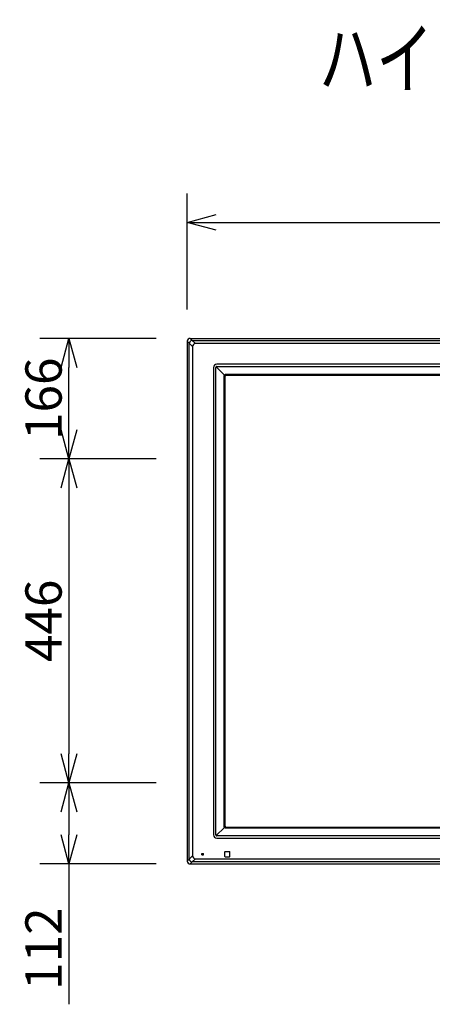
# Model space of a CAD drawing. Units: millimetres. Extents: x -66 to 72, y -50 to 64.
# Drawn here: x -60 to -32, y -4 to 64 of the extents above; entities that cross this region are included whole.
import ezdxf

# ---------------------------------------------------------------- set-up
doc = ezdxf.new("R2010")
doc.units = ezdxf.units.MM
for name, color, linetype in [('GAIKEI', 7, 'Continuous'), ('MOJI1', 2, 'Continuous'), ('SUNPO', 3, 'Continuous')]:
    doc.layers.add(name, color=color, linetype=linetype)
doc.styles.get("Standard").update_dxf_attribs({"font": 'MONOTXT.shx', "bigfont": 'BIGFONT.shx'})
doc.dimstyles.get("Standard").update_dxf_attribs({"dimscale": 0, "dimtxt": 3, "dimasz": 2, "dimexe": 2, "dimexo": 2, "dimgap": 0.09, "dimtad": 3, "dimdec": 4, "dimzin": 0, "dimdsep": 46, "dimtxsty": 'Standard', "dimblk1": 'OPEN30', "dimblk2": 'OPEN30', "dimsah": 1, "dimcen": 0, "dimadec": 0, "dimazin": 0, "dimtfac": 1, "dimtdec": 4, "dimtofl": 0, "dimtmove": 2, "dimatfit": 3, "dimldrblk": 'OPEN30', "dimfxl": 1, "dimtolj": 1, "dimtzin": 0, "dimarcsym": 0})

# ---------------------------------------------------------------- blocks, each defined once
blk = doc.blocks.new('_OPEN30')
at = {"color": 0, "linetype": 'ByBlock'}
for p, q in [((-1, 0.268), (0, 0)), ((0, 0), (-1, -0.268)), ((0, 0), (-1, 0))]:
    blk.add_line(p, q, dxfattribs=at)
blk = doc.blocks.new('*D12')
at = {"layer": 'DEFPOINTS', "color": 0}
for p in [(11.925, 50.093), (-48.575, 42.093), (11.925, 42.093)]:
    blk.add_point(p, dxfattribs=at)
at = {"layer": 'SUNPO', "color": 0, "lineweight": -2}
for p, q in [((-48.575, 44.093), (-48.575, 52.093)), ((11.925, 44.093), (11.925, 52.093)), ((-46.575, 50.093), (9.925, 50.093))]:
    blk.add_line(p, q, dxfattribs=at)
at = {"layer": 'SUNPO', "color": 0, "lineweight": -2, "xscale": 2, "yscale": 2, "zscale": 2, "rotation": 180}
blk.add_blockref('_OPEN30', (-48.575, 50.093), dxfattribs=at)
at = {"layer": 'SUNPO', "color": 0, "lineweight": -2, "xscale": 2, "yscale": 2, "zscale": 2}
blk.add_blockref('_OPEN30', (11.925, 50.093), dxfattribs=at)
at = {"layer": 'SUNPO', "color": 0, "insert": (-18.325, 51.843), "char_height": 2.5, "attachment_point": 5}
blk.add_mtext('\\A1;1210', dxfattribs=at)
blk = doc.blocks.new('*D11')
at = {"layer": 'DEFPOINTS', "color": 0}
for p in [(-56.724, 42.094), (-48.724, 42.094), (-48.724, 33.798)]:
    blk.add_point(p, dxfattribs=at)
at = {"layer": 'SUNPO', "color": 0, "lineweight": -2}
for p, q in [((-50.724, 42.094), (-58.724, 42.094)), ((-56.724, 35.798), (-56.724, 40.094)), ((-50.724, 33.798), (-58.724, 33.798))]:
    blk.add_line(p, q, dxfattribs=at)
at = {"layer": 'SUNPO', "color": 0, "lineweight": -2, "xscale": 2, "yscale": 2, "zscale": 2}
for p, rotation in [((-56.724, 42.094), 90), ((-56.724, 33.798), 270)]:
    blk.add_blockref('_OPEN30', p, dxfattribs=dict(at, rotation=rotation))
at = {"layer": 'SUNPO', "color": 0, "insert": (-58.474, 37.946), "char_height": 2.5, "attachment_point": 5, "rotation": 90}
blk.add_mtext('\\A1;166', dxfattribs=at)
blk = doc.blocks.new('*D10')
at = {"layer": 'DEFPOINTS', "color": 0}
for p in [(-48.724, 11.498), (-56.724, 5.901), (-48.724, 5.901)]:
    blk.add_point(p, dxfattribs=at)
at = {"layer": 'SUNPO', "color": 0, "lineweight": -2}
for p, q in [((-50.724, 11.498), (-58.724, 11.498)), ((-56.724, 9.498), (-56.724, 7.901)), ((-50.724, 5.901), (-58.724, 5.901)), ((-56.724, 5.901), (-56.724, -3.765))]:
    blk.add_line(p, q, dxfattribs=at)
at = {"layer": 'SUNPO', "color": 0, "lineweight": -2, "xscale": 2, "yscale": 2, "zscale": 2}
for p, rotation in [((-56.724, 11.498), 90), ((-56.724, 5.901), 270)]:
    blk.add_blockref('_OPEN30', p, dxfattribs=dict(at, rotation=rotation))
at = {"layer": 'SUNPO', "color": 0, "insert": (-58.474, 0.068), "char_height": 2.5, "attachment_point": 5, "rotation": 90}
blk.add_mtext('\\A1;112', dxfattribs=at)
blk = doc.blocks.new('*D9')
at = {"layer": 'DEFPOINTS', "color": 0}
for p in [(-48.724, 33.798), (-56.724, 11.498), (-48.724, 11.498)]:
    blk.add_point(p, dxfattribs=at)
at = {"layer": 'SUNPO', "color": 0, "lineweight": -2}
for p, q in [((-50.724, 33.798), (-58.724, 33.798)), ((-56.724, 31.798), (-56.724, 13.498)), ((-50.724, 11.498), (-58.724, 11.498))]:
    blk.add_line(p, q, dxfattribs=at)
at = {"layer": 'SUNPO', "color": 0, "lineweight": -2, "xscale": 2, "yscale": 2, "zscale": 2}
for p, rotation in [((-56.724, 33.798), 90), ((-56.724, 11.498), 270)]:
    blk.add_blockref('_OPEN30', p, dxfattribs=dict(at, rotation=rotation))
at = {"layer": 'SUNPO', "color": 0, "insert": (-58.474, 22.648), "char_height": 2.5, "attachment_point": 5, "rotation": 90}
blk.add_mtext('\\A1;446', dxfattribs=at)

msp = doc.modelspace()

# ---------------------------------------------------------------- linework, layer by layer
at = {"layer": 'GAIKEI', "color": 1, "linetype": 'Continuous'}
for p, q in [((-48.23954, 41.96605), (-48.37494, 42.10145)), ((-48.57467, 41.90173), (-48.43927, 41.76633)), ((-48.43927, 41.76831), (-48.21244, 41.54149)), ((-48.43927, 6.23459), (-48.43927, 41.76831)), ((-48.0147, 41.73922), (-48.24153, 41.96605)), ((-48.24153, 41.96605), (11.59219, 41.96605)), ((-48.21244, 41.54149), (-48.21244, 6.46142)), ((11.36536, 41.73922), (-48.0147, 41.73922)), ((-46.76613, 40.10573), (-46.76613, 7.89718)), ((-46.6076, 7.9039), (-46.6076, 40.09901)), ((-46.58676, 40.15105), (-46.01554, 39.57983)), ((9.8921, 40.33042), (-46.54144, 40.33042)), ((-46.53472, 40.17188), (9.88538, 40.17188)), ((-46.05743, 39.47688), (-46.05743, 8.52603)), ((-45.99717, 39.4622), (-45.99717, 8.54071)), ((9.26326, 39.62172), (-45.91259, 39.62172)), ((-45.89791, 39.56145), (9.24858, 39.56145)), ((-46.01554, 8.42308), (-46.58676, 7.85186)), ((-45.91259, 8.38119), (9.26326, 8.38119)), ((-45.89791, 8.44145), (9.24858, 8.44145)), ((-46.54144, 7.67249), (9.8921, 7.67249)), ((9.88538, 7.83103), (-46.53472, 7.83103)), ((-48.43927, 6.23658), (-48.57467, 6.10118)), ((-48.21244, 6.46142), (-48.43927, 6.23459)), ((-48.24153, 6.03685), (-48.0147, 6.26368)), ((-48.0147, 6.26368), (11.36536, 6.26368)), ((-47.58092, 6.6327), (-47.46842, 6.6327)), ((-47.58092, 6.5202), (-47.58092, 6.6327)), ((-47.58092, 6.5202), (-47.46842, 6.5202)), ((-47.46842, 6.5202), (-47.46842, 6.6327)), ((-45.98467, 6.42636), (-45.98467, 6.72655)), ((-45.95976, 6.75145), (-45.65957, 6.75145)), ((-45.95976, 6.40145), (-45.65957, 6.40145)), ((-45.63467, 6.42636), (-45.63467, 6.72655)), ((-48.37494, 5.90145), (-48.23954, 6.03685)), ((11.59219, 6.03685), (-48.24153, 6.03685))]:
    msp.add_line(p, q, dxfattribs=at)
at = {"layer": 'GAIKEI', "linetype": 'Continuous'}
for p, q in [((-48.37494, 42.10145), (11.7256, 42.10145)), ((-48.57467, 41.90173), (-48.57467, 6.10118)), ((-48.37494, 5.90145), (11.7256, 5.90145))]:
    msp.add_line(p, q, dxfattribs=at)
for centre, major_axis in [((-48.3744, 41.90118), (-0.14181, 0.14181)), ((-48.3744, 6.10173), (-0.14181, -0.14181))]:
    msp.add_ellipse(centre, major_axis=major_axis, ratio=0.997265, start_param=5.49915667, end_param=7.06721394, dxfattribs=at)
at = {"layer": 'GAIKEI', "color": 1, "linetype": 'Continuous'}
for centre, major_axis, ratio, start_param, end_param in [((-47.65319, 41.17997), (-0.5022, 0.5022), 0.49281, 5.8722213, 6.69414931), ((-46.54083, 40.10511), (-0.15954, 0.15954), 0.997265, 5.49915667, 7.06721394), ((-46.53281, 40.09912), (-0.01266, -0.07404), 0.995515, 4.11756889, 4.88254043), ((-46.53483, 40.0971), (-0.07404, -0.01266), 0.995515, 4.54223753, 5.30720907), ((-45.90479, 39.47311), (-0.12723, 0.08663), 0.973581, 6.10967819, 6.86859292), ((-45.90883, 39.46907), (-0.08663, 0.12723), 0.973581, 5.69777769, 6.45669242), ((-45.89642, 39.4607), (-0.07177, 0.07177), 0.985257, 5.50521349, 7.06115713), ((-45.90479, 8.52979), (-0.12723, -0.08663), 0.973581, 5.69777769, 6.45669242), ((-45.90883, 8.53384), (-0.08663, -0.12723), 0.973581, 6.10967819, 6.86859292), ((-45.89642, 8.54221), (-0.07177, -0.07177), 0.985257, 5.50521349, 7.06115713), ((-46.54083, 7.8978), (-0.15954, -0.15954), 0.997265, 5.49915667, 7.06721394), ((-46.53281, 7.90379), (-0.01266, 0.07404), 0.995515, 1.40064487, 2.16561642), ((-46.53483, 7.90581), (-0.07404, 0.01266), 0.995515, 0.97597624, 1.74094778), ((-47.65319, 6.82293), (-0.5022, -0.5022), 0.49281, 5.8722213, 6.69414931), ((-45.95957, 6.72636), (-0.01781, 0.01781), 0.992433, 5.50158524, 7.06478537), ((-45.95957, 6.42655), (-0.01781, -0.01781), 0.992433, 5.50158524, 7.06478537), ((-45.65976, 6.72636), (-0.01781, -0.01781), 0.992433, 2.35999259, 3.92319272), ((-45.65976, 6.42655), (-0.01781, 0.01781), 0.992433, 2.35999259, 3.92319272)]:
    msp.add_ellipse(centre, major_axis=major_axis, ratio=ratio, start_param=start_param, end_param=end_param, dxfattribs=at)
for points in [[(-48.24153, 41.96605), (-48.25174, 41.96528), (-48.26745, 41.96256), (-48.288, 41.95543), (-48.30624, 41.94711), (-48.32677, 41.93498), (-48.34929, 41.91814), (-48.37125, 41.89804), (-48.39135, 41.87607), (-48.40819, 41.85355), (-48.42033, 41.83302), (-48.42865, 41.81478), (-48.43578, 41.79423), (-48.4385, 41.77852), (-48.43927, 41.76831)], [(-48.43927, 6.23459), (-48.4385, 6.22438), (-48.43578, 6.20867), (-48.42865, 6.18812), (-48.42033, 6.16988), (-48.40819, 6.14935), (-48.39135, 6.12684), (-48.37125, 6.10487), (-48.34928, 6.08477), (-48.32676, 6.06793), (-48.30624, 6.05579), (-48.288, 6.04748), (-48.26745, 6.04035), (-48.25174, 6.03762), (-48.24153, 6.03685)]]:
    msp.add_open_spline(points, degree=3, knots=[0, 0, 0, 0, 0.030715436, 0.047403058, 0.065172508, 0.09077159, 0.118784346, 0.149374843, 0.179968472, 0.207983186, 0.233582925, 0.251351949, 0.268038324, 0.298748739, 0.298748739, 0.298748739, 0.298748739], dxfattribs=at)

# ---------------------------------------------------------------- texts
at = {"layer": 'MOJI1', "width": 0.72}
msp.add_text('ハイビジョンプラズマディスプレイ壁掛け金具付（角度可変型）', height=4, dxfattribs=at).set_placement((-39.49575, 59.38233))

# ---------------------------------------------------------------- dimensions: what is measured, and where the dimension line sits
at = {"layer": 'SUNPO'}
for p1, p2, distance, text, picture, middle in [((-48.57467, 42.09348), (11.92533, 42.09348), 8, '1210', '*D12', (-18.32467, 51.84348)), ((-48.72358, 33.79761), (-48.72358, 42.09376), 8, '166', '*D11', (-58.47358, 37.94569)), ((-48.72358, 33.79761), (-48.72358, 11.49761), -8, '446', '*D9', (-58.47358, 22.64761)), ((-48.72358, 11.49761), (-48.72358, 5.90145), -8, '112', '*D10', (-58.47358, 0.06812))]:
    dim = msp.add_aligned_dim(p1=p1, p2=p2, distance=distance, text=text, dimstyle='STANDARD', override={"dimscale": 1, "dimtxt": 2.5, "dimgap": 0.5, "dimtofl": 1, "dimtmove": 0}, dxfattribs=at)
    dim.commit()
    dim.dimension.update_dxf_attribs({"geometry": picture, "text_midpoint": middle})

doc.saveas('drawing.dxf')
